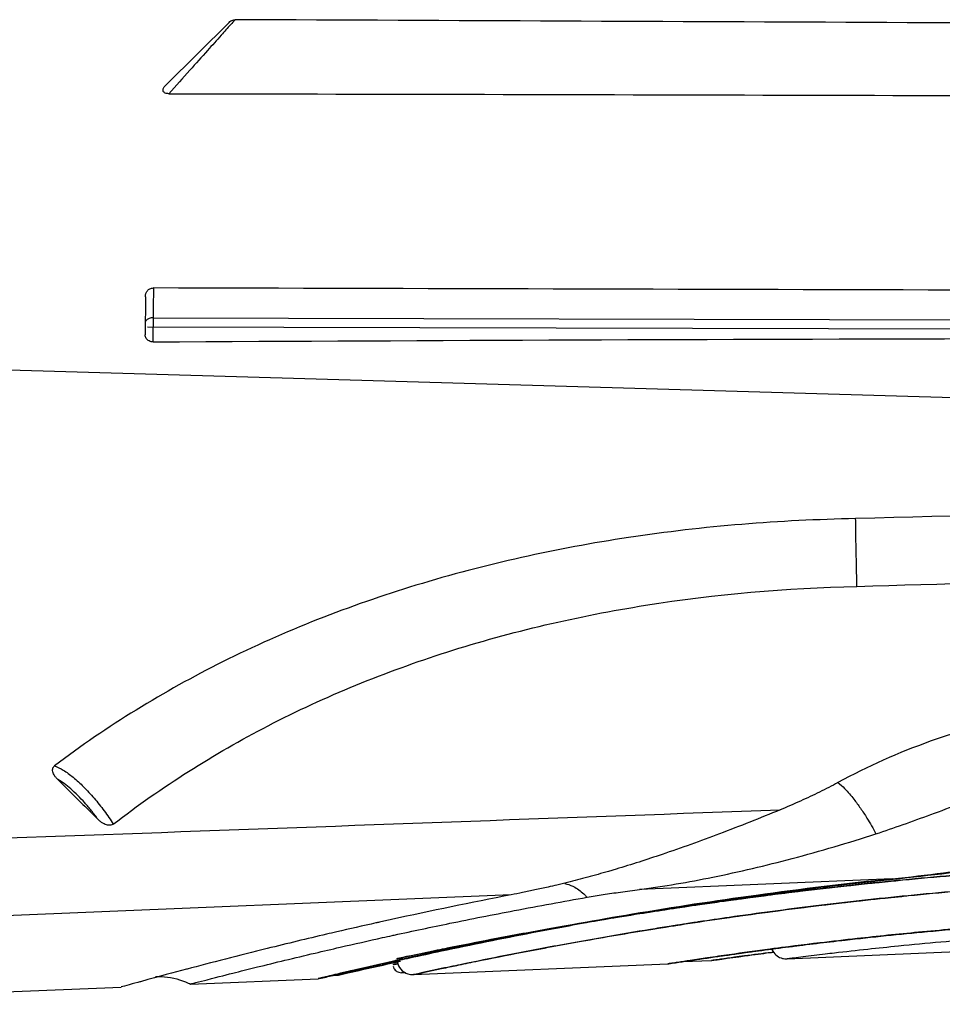
# Model space of a CAD drawing. Units: inches. Extents: x 1.2 to 15.8, y 0.3 to 10.5.
# Drawn here: x 4.9 to 5, y 6.8 to 6.9 of the extents above; entities that cross this region are included whole.
import ezdxf

# ---------------------------------------------------------------- set-up
doc = ezdxf.new("R2010")
doc.units = ezdxf.units.IN
doc.header["$LTSCALE"] = 0.935
doc.header["$MEASUREMENT"] = 0
doc.layers.get('0').update_dxf_attribs({"linetype": 'CONTINUOUS'})

msp = doc.modelspace()

# ---------------------------------------------------------------- linework, layer by layer
at = {"color": 7, "linetype": 'CONTINUOUS'}
for p, q in [((4.938134, 6.88523), (4.931313, 6.878467)), ((4.929072, 6.855507), (4.929054, 6.851368)), ((4.929921, 6.853214), (5.362253, 6.852135)), ((5.362249, 6.851141), (4.929309, 6.852223)), ((4.92991, 6.850615), (4.929917, 6.85222)), ((4.825353, 6.850186), (5.296809, 6.836375)), ((4.980063, 6.793498), (4.979241, 6.793256)), ((5.009988, 6.792446), (4.982608, 6.791299)), ((5.01009, 6.792421), (5.009988, 6.792445)), ((4.968711, 6.790717), (4.797702, 6.783585)), ((4.998596, 6.783786), (5.072676, 6.786919)), ((4.958115, 6.782073), (4.985681, 6.783239)), ((4.987321, 6.783481), (4.9904, 6.783602)), ((4.933952, 6.781051), (4.947776, 6.781636)), ((4.947776, 6.781638), (4.9481, 6.781683)), ((4.949433, 6.781998), (4.949921, 6.782017)), ((4.956809, 6.782287), (4.957282, 6.782305)), ((4.882137, 6.77886), (4.926443, 6.780734))]:
    msp.add_line(p, q, dxfattribs=at)
for points, knots in [([(4.938792, 6.885521), (4.938635, 6.885339), (4.938124, 6.884783), (4.937623, 6.884219), (4.93728, 6.883835)], [0, 0, 0, 0, 0.3183209, 1, 1, 1, 1]), ([(4.938134, 6.88523), (4.938192, 6.885287), (4.938321, 6.885391), (4.938546, 6.885496), (4.93871, 6.885521), (4.938792, 6.885521)], [0, 0, 0, 0, 0.3332164, 0.6687201, 1, 1, 1, 1]), ([(4.93728, 6.883835), (4.93679, 6.883286), (4.935658, 6.882025), (4.934523, 6.880766), (4.933886, 6.88005)], [0, 0, 0, 0, 0.4342872, 1, 1, 1, 1]), ([(4.931604, 6.877506), (4.931534, 6.877506), (4.931403, 6.877515), (4.931227, 6.877561), (4.931091, 6.87764), (4.931004, 6.877751), (4.930976, 6.877884), (4.931001, 6.878026), (4.931069, 6.878172), (4.931175, 6.878323), (4.931264, 6.878419), (4.931313, 6.878467)], [0, 0, 0, 0, 0.1425151, 0.2622929, 0.3651501, 0.4526507, 0.5375464, 0.6299971, 0.7377123, 0.8612141, 1, 1, 1, 1]), ([(4.931604, 6.877506), (4.974528, 6.877426), (5.065212, 6.877185), (5.208797, 6.876681), (5.309458, 6.876278), (5.362359, 6.876059)], [0, 0, 0, 0, 0.2989415, 0.6315705, 1, 1, 1, 1]), ([(4.929072, 6.855508), (4.929072, 6.855624), (4.929104, 6.855856), (4.92927, 6.856172), (4.92956, 6.856401), (4.929809, 6.856457), (4.929935, 6.856456)], [0, 0, 0, 0, 0.2450211, 0.4835111, 0.7345048, 1, 1, 1, 1]), ([(4.929935, 6.856457), (4.929933, 6.856323), (4.929934, 6.855821), (4.92993, 6.855318), (4.929928, 6.854948)], [0, 0, 0, 0, 0.2650437, 1, 1, 1, 1]), ([(5.190387, 6.855792), (5.161395, 6.85586), (5.103465, 6.855997), (5.016648, 6.856226), (4.958822, 6.856383), (4.929935, 6.856457)], [0, 0, 0, 0, 0.333933, 0.6672673, 1, 1, 1, 1]), ([(4.929921, 6.853224), (4.929776, 6.853225), (4.929509, 6.853186), (4.929177, 6.853027), (4.92906, 6.852818), (4.929059, 6.852726)], [0, 0, 0, 0, 0.4030283, 0.7432516, 1, 1, 1, 1]), ([(4.929921, 6.853224), (4.929921, 6.853174), (4.92992, 6.853071), (4.92992, 6.852912), (4.929919, 6.852803), (4.929919, 6.852748)], [0, 0, 0, 0, 0.3152827, 0.6498146, 1, 1, 1, 1]), ([(4.929919, 6.852748), (4.929919, 6.85269), (4.929918, 6.852574), (4.929918, 6.852457), (4.929918, 6.852399)], [0, 0, 0, 0, 0.4945378, 1, 1, 1, 1]), ([(4.929303, 6.850833), (4.929251, 6.850879), (4.929159, 6.850983), (4.929073, 6.851169), (4.929053, 6.851302), (4.929054, 6.851368)], [0, 0, 0, 0, 0.3442993, 0.6735821, 1, 1, 1, 1]), ([(4.92991, 6.850615), (4.929836, 6.850615), (4.929686, 6.850631), (4.929478, 6.850705), (4.929356, 6.850787), (4.929303, 6.850833)], [0, 0, 0, 0, 0.3399751, 0.67733, 1, 1, 1, 1]), ([(4.92991, 6.850615), (4.9604, 6.850792), (5.021381, 6.851029), (5.112854, 6.851084), (5.173835, 6.850839), (5.204325, 6.850719)], [0, 0, 0, 0, 0.3333333, 0.6666667, 1, 1, 1, 1]), ([(5.205853, 6.835561), (5.184311, 6.835284), (5.139715, 6.834589), (5.073107, 6.833213), (5.028044, 6.832074), (5.006031, 6.831471)], [0, 0, 0, 0, 0.3233834, 0.6694646, 1, 1, 1, 1]), ([(5.006031, 6.83147), (4.997805, 6.831314), (4.981698, 6.830025), (4.958559, 6.82493), (4.937483, 6.816711), (4.924917, 6.809001), (4.919225, 6.804694)], [0, 0, 0, 0, 0.2675607, 0.5237915, 0.767878, 1, 1, 1, 1]), ([(5.006068, 6.828997), (5.006066, 6.829102), (5.006057, 6.8296), (5.006042, 6.830424), (5.006033, 6.831144), (5.006031, 6.83147)], [0, 0, 0, 0, 0.1273356, 0.6040445, 1, 1, 1, 1]), ([(5.006169, 6.824123), (5.043117, 6.825263), (5.119651, 6.827491), (5.238432, 6.829861), (5.320264, 6.830869), (5.3625, 6.831152)], [0, 0, 0, 0, 0.3111503, 0.6444797, 1, 1, 1, 1]), ([(5.006169, 6.824123), (5.006155, 6.824757), (5.006129, 6.82598), (5.006095, 6.827605), (5.006076, 6.828596), (5.006068, 6.828997)], [0, 0, 0, 0, 0.3899827, 0.7529641, 1, 1, 1, 1]), ([(4.925594, 6.798373), (4.930838, 6.802424), (4.942413, 6.809739), (4.961937, 6.817682), (4.98347, 6.822654), (4.998508, 6.823961), (5.006169, 6.824123)], [0, 0, 0, 0, 0.2313088, 0.4749022, 0.7324835, 1, 1, 1, 1]), ([(5.035155, 6.81149), (5.031604, 6.811309), (5.024463, 6.810444), (5.013987, 6.807596), (5.007315, 6.804629), (5.004105, 6.802879)], [0, 0, 0, 0, 0.3285275, 0.6621474, 1, 1, 1, 1]), ([(4.91958, 6.803208), (4.9195, 6.803287), (4.919356, 6.803444), (4.919183, 6.803691), (4.919067, 6.803932), (4.91901, 6.804163), (4.919017, 6.804378), (4.919087, 6.804564), (4.919178, 6.804654), (4.919225, 6.80469)], [0, 0, 0, 0, 0.1965477, 0.3707651, 0.5249939, 0.6615674, 0.7832714, 0.8956912, 1, 1, 1, 1]), ([(4.919225, 6.804694), (4.919555, 6.804576), (4.920257, 6.804203), (4.921304, 6.803429), (4.922005, 6.802785), (4.922368, 6.802424)], [0, 0, 0, 0, 0.2692754, 0.6064917, 1, 1, 1, 1]), ([(4.919584, 6.803208), (4.920068, 6.80273), (4.921038, 6.801771), (4.92249, 6.80033), (4.923457, 6.799365), (4.923939, 6.798883)], [0, 0, 0, 0, 0.3324382, 0.6665363, 1, 1, 1, 1]), ([(4.921737, 6.801492), (4.921494, 6.801734), (4.921016, 6.80218), (4.920299, 6.802757), (4.919817, 6.803076), (4.919584, 6.803208)], [0, 0, 0, 0, 0.3729285, 0.7094992, 1, 1, 1, 1]), ([(5.004105, 6.802879), (5.003454, 6.802524), (5.002114, 6.801831), (5.000025, 6.800851), (4.998587, 6.800236), (4.997849, 6.799931)], [0, 0, 0, 0, 0.321882, 0.6537735, 1, 1, 1, 1]), ([(5.004105, 6.802879), (5.004365, 6.802679), (5.004989, 6.802118), (5.005786, 6.801168), (5.006575, 6.800088), (5.007384, 6.798849), (5.007923, 6.797909), (5.008233, 6.797333)], [0, 0, 0, 0, 0.1406354, 0.3619291, 0.5329514, 0.7178157, 1, 1, 1, 1]), ([(4.922368, 6.802424), (4.922765, 6.802029), (4.923543, 6.801186), (4.92462, 6.799831), (4.925283, 6.798866), (4.925594, 6.798373)], [0, 0, 0, 0, 0.3240343, 0.662689, 1, 1, 1, 1]), ([(4.923939, 6.798883), (4.923714, 6.799198), (4.923249, 6.799813), (4.922515, 6.800685), (4.921998, 6.801233), (4.921737, 6.801492)], [0, 0, 0, 0, 0.3395737, 0.676781, 1, 1, 1, 1]), ([(4.797472, 6.792644), (4.819657, 6.793447), (4.864105, 6.795059), (4.930897, 6.797492), (4.975505, 6.799116), (4.997849, 6.79993)], [0, 0, 0, 0, 0.3321385, 0.6654719, 1, 1, 1, 1]), ([(4.997849, 6.79993), (4.995672, 6.799032), (4.991433, 6.797347), (4.985499, 6.795208), (4.981736, 6.794), (4.980063, 6.793499)], [0, 0, 0, 0, 0.3735316, 0.7231253, 1, 1, 1, 1]), ([(5.008233, 6.797331), (5.009214, 6.797651), (5.011201, 6.798334), (5.014261, 6.799447), (5.016346, 6.800222), (5.017429, 6.800622)], [0, 0, 0, 0, 0.3167469, 0.64532, 1, 1, 1, 1]), ([(4.925594, 6.798373), (4.925545, 6.798335), (4.925421, 6.798279), (4.925209, 6.798238), (4.924966, 6.798259), (4.92471, 6.798336), (4.924449, 6.798467), (4.924189, 6.798649), (4.924026, 6.798795), (4.923946, 6.798876)], [0, 0, 0, 0, 0.1000198, 0.2164003, 0.346205, 0.4895119, 0.6462215, 0.8159827, 1, 1, 1, 1]), ([(4.982608, 6.791299), (4.985266, 6.791645), (4.990816, 6.792602), (4.999369, 6.794625), (5.005229, 6.79635), (5.008233, 6.797331)], [0, 0, 0, 0, 0.3051531, 0.640316, 1, 1, 1, 1]), ([(5.065529, 6.794307), (5.062013, 6.794394), (5.054837, 6.794486), (5.043969, 6.79436), (5.032934, 6.79396), (5.021966, 6.793292), (5.01128, 6.792382), (5.00108, 6.791279), (4.992267, 6.790137), (4.986169, 6.789241), (4.979941, 6.788269), (4.973843, 6.787237), (4.967037, 6.785977), (4.962377, 6.785056), (4.959518, 6.784477), (4.954487, 6.783416), (4.959206, 6.784411), (4.961191, 6.784815), (4.964298, 6.78544), (4.968828, 6.786315), (4.975325, 6.787493), (4.982948, 6.788761), (4.991609, 6.790052), (5.001113, 6.791283), (5.011308, 6.792384), (5.02199, 6.793293), (5.032953, 6.793961), (5.042169, 6.794295), (5.052799, 6.794482), (5.05974, 6.794442), (5.064843, 6.794324)], [0, 0, 0, 0, 0.048129, 0.0981898, 0.148708, 0.1992053, 0.2485333, 0.2954424, 0.3395681, 0.3701411, 0.3797503, 0.4258574, 0.4541598, 0.4761581, 0.4871999, 0.5015672, 0.5159753, 0.5239948, 0.5336787, 0.5578137, 0.5880994, 0.6236207, 0.6636929, 0.7078556, 0.7547615, 0.8039928, 0.8545366, 0.9050341, 0.9301703, 1, 1, 1, 1]), ([(5.009988, 6.792445), (5.011844, 6.792652), (5.015579, 6.793112), (5.023121, 6.794078), (5.03139, 6.794945), (5.04036, 6.795324), (5.046766, 6.795279), (5.054337, 6.795036), (5.059345, 6.794785), (5.063087, 6.794673)], [0, 0, 0, 0, 0.1051588, 0.2119976, 0.4283604, 0.5732867, 0.7175448, 0.7891378, 1, 1, 1, 1]), ([(5.01009, 6.792421), (5.014105, 6.792836), (5.022847, 6.793958), (5.036392, 6.795172), (5.050042, 6.795123), (5.058893, 6.794723), (5.062978, 6.79464)], [0, 0, 0, 0, 0.2283919, 0.4986754, 0.7687811, 1, 1, 1, 1]), ([(5.01011, 6.792227), (5.010454, 6.792261), (5.014379, 6.792646), (5.02199, 6.793293), (5.032953, 6.793961), (5.042169, 6.794295), (5.052176, 6.794471), (5.058495, 6.794448), (5.062975, 6.794363)], [0, 0, 0, 0, 0.0196059, 0.2235007, 0.4328314, 0.6419704, 0.7460737, 1, 1, 1, 1]), ([(4.979241, 6.793256), (4.978494, 6.793038), (4.977023, 6.792623), (4.975543, 6.792239), (4.974814, 6.792059)], [0, 0, 0, 0, 0.5089062, 1, 1, 1, 1]), ([(5.009988, 6.792445), (5.005067, 6.791934), (4.995671, 6.790796), (4.982411, 6.788768), (4.972385, 6.786957), (4.965322, 6.785552), (4.961258, 6.784701), (4.958101, 6.784017), (4.955164, 6.783365), (4.952253, 6.782699), (4.9498, 6.782119), (4.948503, 6.78181), (4.947986, 6.781688), (4.947816, 6.781647), (4.94777, 6.781637), (4.947859, 6.781658), (4.947925, 6.781674), (4.94877, 6.781875), (4.950507, 6.782289), (4.953449, 6.782976), (4.956933, 6.783762), (4.960769, 6.784599), (4.96522, 6.785531), (4.970259, 6.786535), (4.975824, 6.787578), (4.984179, 6.789038), (4.991782, 6.790202), (4.997375, 6.790952), (4.99847, 6.791095)], [0, 0, 0, 0, 0.1293203, 0.2473396, 0.3505366, 0.3955955, 0.4355528, 0.4590661, 0.480022, 0.5141464, 0.5373455, 0.5453523, 0.5496829, 0.5504702, 0.5505194, 0.5506997, 0.5517488, 0.5537158, 0.5707513, 0.6021001, 0.6305308, 0.6647466, 0.7045223, 0.7494541, 0.7990046, 0.8525213, 0.9711355, 1, 1, 1, 1]), ([(5.064953, 6.792613), (5.061513, 6.792701), (5.054493, 6.792793), (5.043861, 6.792668), (5.033065, 6.792267), (5.022335, 6.791596), (5.011882, 6.790683), (5.001903, 6.789577), (4.993281, 6.788431), (4.987316, 6.787532), (4.981224, 6.786557), (4.975257, 6.785521), (4.968599, 6.784256), (4.96404, 6.783332), (4.961244, 6.782751), (4.956322, 6.781686), (4.960939, 6.782685), (4.96288, 6.78309), (4.96592, 6.783718), (4.970351, 6.784595), (4.976708, 6.785778), (4.984165, 6.78705), (4.992637, 6.788346), (5.001935, 6.789581), (5.011909, 6.790686), (5.022359, 6.791598), (5.033084, 6.792268), (5.0421, 6.792602), (5.052034, 6.792781), (5.05836, 6.792754), (5.062887, 6.792661)], [0, 0, 0, 0, 0.0484252, 0.0987944, 0.1496257, 0.2004393, 0.2500812, 0.2972946, 0.3417125, 0.3724918, 0.3821666, 0.4285932, 0.457096, 0.4792525, 0.4903745, 0.5048469, 0.5193605, 0.5274383, 0.5371923, 0.5615, 0.5919988, 0.6277655, 0.6681089, 0.712564, 0.7597741, 0.8093187, 0.8601791, 0.9109895, 0.9362807, 1, 1, 1, 1]), ([(4.99506, 6.79049), (4.997011, 6.790747), (5.002022, 6.791375), (5.007043, 6.791923), (5.01011, 6.792227)], [0, 0, 0, 0, 0.3897072, 1, 1, 1, 1]), ([(5.010286, 6.790482), (5.010773, 6.790532), (5.014763, 6.790935), (5.022359, 6.791598), (5.033084, 6.792268), (5.0421, 6.792602), (5.052034, 6.792781), (5.05836, 6.792754), (5.062887, 6.792661)], [0, 0, 0, 0, 0.0278955, 0.2283838, 0.4341972, 0.6398079, 0.7421518, 1, 1, 1, 1]), ([(4.972704, 6.791564), (4.97223, 6.791458), (4.971312, 6.791255), (4.969981, 6.79097), (4.969124, 6.790797), (4.968711, 6.790717)], [0, 0, 0, 0, 0.3567326, 0.6914197, 1, 1, 1, 1]), ([(4.974501, 6.79193), (4.974581, 6.791918), (4.97496, 6.791842), (4.97575, 6.791514), (4.976448, 6.790956), (4.976846, 6.790539), (4.976923, 6.790453)], [0, 0, 0, 0, 0.0833397, 0.4007216, 0.8797846, 1, 1, 1, 1]), ([(4.976923, 6.790453), (4.977504, 6.790554), (4.978711, 6.790753), (4.980607, 6.791034), (4.981921, 6.791211), (4.982608, 6.791301)], [0, 0, 0, 0, 0.3077094, 0.6383756, 1, 1, 1, 1]), ([(4.989123, 6.78967), (4.989854, 6.789775), (4.991832, 6.790056), (4.993811, 6.790325), (4.99506, 6.79049)], [0, 0, 0, 0, 0.3694904, 1, 1, 1, 1]), ([(4.994007, 6.790491), (4.9944, 6.790546), (4.995229, 6.790661), (4.996059, 6.790774), (4.996496, 6.790833)], [0, 0, 0, 0, 0.4736544, 1, 1, 1, 1]), ([(4.996541, 6.788856), (4.998274, 6.789088), (5.002851, 6.789674), (5.007436, 6.790189), (5.010286, 6.790482)], [0, 0, 0, 0, 0.3791128, 1, 1, 1, 1]), ([(4.956035, 6.786359), (4.958056, 6.786799), (4.96233, 6.787701), (4.966697, 6.788566), (4.969035, 6.789013)], [0, 0, 0, 0, 0.4671449, 1, 1, 1, 1]), ([(4.988817, 6.789626), (4.987429, 6.789424), (4.985348, 6.789113), (4.979941, 6.788269), (4.973843, 6.787237), (4.967037, 6.785977), (4.962377, 6.785056), (4.959518, 6.784477), (4.954487, 6.783416), (4.959206, 6.784411), (4.961191, 6.784815), (4.964298, 6.78544), (4.968828, 6.786315), (4.975325, 6.787493), (4.982221, 6.78864), (4.986955, 6.789357), (4.989123, 6.78967)], [0, 0, 0, 0, 0.0634101, 0.0951612, 0.2475092, 0.3410264, 0.4137136, 0.4501982, 0.4976708, 0.5452783, 0.5717766, 0.6037744, 0.6835217, 0.7835921, 0.9009624, 1, 1, 1, 1]), ([(4.988046, 6.789513), (4.986915, 6.789347), (4.985091, 6.789073), (4.982254, 6.78863), (4.980542, 6.788353), (4.979526, 6.788186)], [0, 0, 0, 0, 0.3977896, 0.6422878, 1, 1, 1, 1]), ([(4.957979, 6.783988), (4.957205, 6.783818), (4.955155, 6.783363), (4.952253, 6.782699), (4.9498, 6.782119), (4.948503, 6.78181), (4.947986, 6.781688), (4.947816, 6.781647), (4.94777, 6.781637), (4.947859, 6.781658), (4.947925, 6.781674), (4.94877, 6.781875), (4.950507, 6.782289), (4.953449, 6.782976), (4.956933, 6.783762), (4.960769, 6.784599), (4.96522, 6.785531), (4.970259, 6.786535), (4.975824, 6.787578), (4.980019, 6.788311), (4.98235, 6.7887), (4.982661, 6.788752)], [0, 0, 0, 0, 0.0516064, 0.1366072, 0.1943941, 0.2143385, 0.2251255, 0.2270866, 0.2272093, 0.2276584, 0.2302717, 0.2351712, 0.2776052, 0.3556924, 0.4265108, 0.5117393, 0.6108172, 0.7227384, 0.8461645, 0.9794698, 1, 1, 1, 1]), ([(4.989554, 6.787865), (4.988314, 6.78768), (4.986395, 6.787385), (4.981224, 6.786557), (4.975257, 6.785521), (4.968599, 6.784256), (4.96404, 6.783332), (4.961244, 6.782751), (4.956322, 6.781686), (4.960939, 6.782685), (4.96288, 6.78309), (4.96592, 6.783718), (4.970351, 6.784595), (4.976708, 6.785778), (4.984165, 6.78705), (4.990398, 6.788003), (4.994123, 6.788526), (4.995009, 6.788648)], [0, 0, 0, 0, 0.0541423, 0.0838335, 0.2263132, 0.3137859, 0.3817824, 0.415915, 0.4603297, 0.5048707, 0.529661, 0.559595, 0.6341934, 0.7277921, 0.8375573, 0.9613679, 1, 1, 1, 1]), ([(5.064934, 6.788496), (5.061508, 6.788584), (5.056851, 6.788647), (5.049654, 6.788627), (5.043266, 6.788524), (5.035509, 6.788259), (5.027753, 6.787854), (5.0202, 6.787324), (5.013032, 6.786699), (5.007051, 6.786083), (5.00169, 6.785466), (4.997071, 6.784885), (4.993019, 6.784332), (4.990136, 6.783916), (4.988279, 6.78364), (4.986983, 6.783441), (4.986206, 6.783322), (4.985834, 6.783263), (4.985704, 6.783244), (4.985673, 6.783238), (4.985746, 6.78325), (4.985793, 6.783257), (4.986439, 6.783358), (4.987145, 6.783467), (4.98905, 6.783756), (4.991641, 6.784137), (4.995708, 6.784703), (5.000598, 6.785336), (5.006498, 6.786027), (5.013117, 6.786707), (5.019643, 6.787275), (5.027197, 6.78782), (5.034949, 6.788241), (5.043346, 6.788526), (5.049719, 6.788627), (5.055342, 6.788643), (5.058431, 6.788618), (5.060295, 6.78859)], [0, 0, 0, 0, 0.0665655, 0.0904713, 0.1398132, 0.1906692, 0.241223, 0.2906835, 0.3377473, 0.3809882, 0.4074701, 0.4425805, 0.471414, 0.4869259, 0.4991294, 0.5079497, 0.5122703, 0.5145949, 0.5150053, 0.515022, 0.5151312, 0.5157281, 0.5168307, 0.5262246, 0.5310802, 0.5537435, 0.5774827, 0.6106911, 0.6495709, 0.6928521, 0.7399667, 0.7767989, 0.8399753, 0.8907617, 0.9399952, 0.96379, 1, 1, 1, 1]), ([(5.004877, 6.785819), (5.007841, 6.786156), (5.014305, 6.786824), (5.024458, 6.78765), (5.035331, 6.788264), (5.046189, 6.788598), (5.05602, 6.788653), (5.062164, 6.788555), (5.064817, 6.788488)], [0, 0, 0, 0, 0.1490423, 0.324688, 0.5088649, 0.6930442, 0.8673966, 1, 1, 1, 1]), ([(4.957714, 6.783897), (4.958865, 6.78415), (4.963276, 6.785103), (4.969832, 6.786432), (4.975252, 6.787432), (4.977394, 6.787813)], [0, 0, 0, 0, 0.1761644, 0.6746757, 1, 1, 1, 1]), ([(4.98889, 6.787765), (4.987872, 6.787612), (4.986174, 6.787349), (4.981224, 6.786557), (4.975257, 6.785521), (4.968599, 6.784256), (4.96404, 6.783332), (4.961244, 6.782751), (4.956322, 6.781686), (4.960939, 6.782685), (4.96288, 6.78309), (4.96592, 6.783718), (4.970351, 6.784595), (4.976708, 6.785778), (4.982453, 6.786758), (4.986076, 6.787333), (4.98719, 6.787505)], [0, 0, 0, 0, 0.050746, 0.0846175, 0.2471575, 0.3469459, 0.4245159, 0.4634541, 0.5141222, 0.5649343, 0.5932149, 0.6273634, 0.7124648, 0.8192416, 0.9444611, 1, 1, 1, 1]), ([(4.958114, 6.782074), (4.958114, 6.782074), (4.960936, 6.782684), (4.96288, 6.78309), (4.96592, 6.783718), (4.970351, 6.784595), (4.976708, 6.785778), (4.982453, 6.786758), (4.986076, 6.787333), (4.98719, 6.787505)], [0, 0, 0, 0, 0.1048614, 0.1630481, 0.233308, 0.4084024, 0.6280934, 0.8857298, 1, 1, 1, 1]), ([(5.064789, 6.787191), (5.063546, 6.787223), (5.060085, 6.787296), (5.05581, 6.787333), (5.05107, 6.787325), (5.046744, 6.787279), (5.039555, 6.787114), (5.03227, 6.786808), (5.025074, 6.786369), (5.018495, 6.785888), (5.012611, 6.785361), (5.007243, 6.784805), (5.004589, 6.784509), (5.002265, 6.784238), (5.000766, 6.784057), (4.999488, 6.783898), (4.99884, 6.783816), (4.998661, 6.783794), (4.998592, 6.783785), (4.998597, 6.783786), (4.9986, 6.783786)], [0, 0, 0, 0, 0.0562528, 0.1565052, 0.1932913, 0.2705623, 0.3520717, 0.5184057, 0.6002281, 0.6779893, 0.816655, 0.8672969, 0.9220445, 0.9372635, 0.973324, 0.9890754, 0.9979132, 0.9996719, 0.9998825, 1, 1, 1, 1]), ([(4.948697, 6.786451), (4.94659, 6.785958), (4.941555, 6.784745), (4.936102, 6.783342), (4.933593, 6.782681)], [0, 0, 0, 0, 0.4228115, 1, 1, 1, 1]), ([(4.998441, 6.785043), (5.000426, 6.785297), (5.002571, 6.785557), (5.004718, 6.785801), (5.004877, 6.785819)], [0, 0, 0, 0, 0.9260464, 1, 1, 1, 1]), ([(4.998431, 6.785053), (4.997871, 6.784981), (4.995839, 6.784717), (4.993019, 6.784332), (4.990136, 6.783916), (4.988279, 6.78364), (4.986983, 6.783441), (4.986206, 6.783322), (4.985834, 6.783263), (4.985704, 6.783244), (4.985673, 6.783238), (4.985746, 6.78325), (4.985793, 6.783257), (4.986439, 6.783358), (4.987145, 6.783467), (4.98905, 6.783756), (4.991641, 6.784137), (4.994626, 6.784552), (4.996451, 6.784795), (4.997064, 6.784876)], [0, 0, 0, 0, 0.0694533, 0.2520779, 0.350327, 0.4276208, 0.483487, 0.5108525, 0.5255757, 0.5281754, 0.528281, 0.528973, 0.5327537, 0.5397373, 0.5992361, 0.6299899, 0.7735342, 0.9238932, 1, 1, 1, 1]), ([(4.987542, 6.783516), (4.988608, 6.783678), (4.991619, 6.784126), (4.994634, 6.784544), (4.996583, 6.784801)], [0, 0, 0, 0, 0.3541166, 1, 1, 1, 1]), ([(4.996937, 6.784834), (4.996969, 6.784758), (4.997113, 6.784476), (4.99748, 6.784081), (4.998044, 6.783818), (4.998428, 6.783778), (4.998596, 6.783785)], [0, 0, 0, 0, 0.1190076, 0.4526628, 0.7576404, 1, 1, 1, 1]), ([(4.933946, 6.781054), (4.933946, 6.781055), (4.937844, 6.782063), (4.941195, 6.782908), (4.945236, 6.783886), (4.947449, 6.784408)], [0, 0, 0, 0, 0.1351218, 0.5351428, 1, 1, 1, 1]), ([(4.957979, 6.783988), (4.957205, 6.783818), (4.955155, 6.783363), (4.952253, 6.782699), (4.9498, 6.782119), (4.948503, 6.78181), (4.947986, 6.781688), (4.947816, 6.781647), (4.94777, 6.781637), (4.947859, 6.781658), (4.947925, 6.781674), (4.94877, 6.781875), (4.950507, 6.782289), (4.953449, 6.782976), (4.955987, 6.783548), (4.957371, 6.783855), (4.957696, 6.783926)], [0, 0, 0, 0, 0.1151527, 0.3048207, 0.4337646, 0.4782677, 0.5023376, 0.5067135, 0.5069873, 0.5079894, 0.5138205, 0.5247531, 0.6194389, 0.7936802, 0.9517019, 1, 1, 1, 1]), ([(4.996932, 6.784489), (4.995948, 6.784363), (4.994778, 6.784209), (4.993414, 6.784023), (4.992297, 6.78387), (4.988587, 6.783346), (4.994194, 6.784136), (4.995989, 6.784369), (4.99699, 6.784497), (4.997146, 6.784516)], [0, 0, 0, 0, 0.2233034, 0.2658775, 0.304844, 0.4907154, 0.7582594, 0.963225, 1, 1, 1, 1]), ([(4.991695, 6.783785), (4.991081, 6.783699), (4.990463, 6.783611), (4.990406, 6.783603), (4.990406, 6.783603)], [0, 0, 0, 0, 0.8889436, 1, 1, 1, 1]), ([(4.956358, 6.783629), (4.956124, 6.783577), (4.954617, 6.78324), (4.952413, 6.782735), (4.950423, 6.782266), (4.949723, 6.7821)], [0, 0, 0, 0, 0.1054916, 0.6810339, 1, 1, 1, 1]), ([(4.949725, 6.782068), (4.951138, 6.782402), (4.953349, 6.782919), (4.955564, 6.783419), (4.956364, 6.783598)], [0, 0, 0, 0, 0.6393064, 1, 1, 1, 1]), ([(4.949726, 6.782067), (4.951151, 6.782403), (4.953362, 6.782921), (4.955577, 6.783422), (4.956364, 6.783597)], [0, 0, 0, 0, 0.6448048, 1, 1, 1, 1]), ([(4.950305, 6.782107), (4.950238, 6.782092), (4.950119, 6.782064), (4.950029, 6.782043), (4.949914, 6.782017), (4.94995, 6.782025), (4.95005, 6.782048), (4.950396, 6.782129), (4.951569, 6.782399), (4.953452, 6.782829), (4.95512, 6.7832), (4.955866, 6.783364)], [0, 0, 0, 0, 0.0326516, 0.0637093, 0.0652194, 0.0662164, 0.0757418, 0.1249917, 0.2146465, 0.6478052, 1, 1, 1, 1]), ([(4.956329, 6.783241), (4.956258, 6.783226), (4.95613, 6.783198), (4.955985, 6.783167), (4.955925, 6.783154), (4.955909, 6.783151), (4.955941, 6.783158), (4.955964, 6.783163), (4.956154, 6.783203), (4.956309, 6.783236), (4.956432, 6.783263)], [0, 0, 0, 0, 0.2331454, 0.4154162, 0.4483714, 0.4502325, 0.4581442, 0.5033708, 0.5879436, 1, 1, 1, 1]), ([(4.956329, 6.783241), (4.956258, 6.783226), (4.95613, 6.783198), (4.955985, 6.783167), (4.955925, 6.783154), (4.955913, 6.783151), (4.955912, 6.783151)], [0, 0, 0, 0, 0.5190063, 0.9247601, 0.998122, 1, 1, 1, 1]), ([(4.955926, 6.782985), (4.955958, 6.782825), (4.956104, 6.782539), (4.956374, 6.78237), (4.956514, 6.782326)], [0, 0, 0, 0, 0.5253556, 1, 1, 1, 1]), ([(4.956332, 6.783578), (4.956337, 6.783545), (4.95639, 6.78321), (4.95668, 6.782608), (4.957386, 6.782137), (4.957908, 6.782066), (4.958114, 6.782074)], [0, 0, 0, 0, 0.0399267, 0.3964131, 0.7578538, 1, 1, 1, 1]), ([(4.930157, 6.781862), (4.930486, 6.781876), (4.931711, 6.781851), (4.932991, 6.781513), (4.933875, 6.78109), (4.933952, 6.781051)], [0, 0, 0, 0, 0.2515343, 0.9341915, 1, 1, 1, 1]), ([(4.947795, 6.781642), (4.947791, 6.781641), (4.947785, 6.78164), (4.947777, 6.781638), (4.947776, 6.781638), (4.947776, 6.781638)], [0, 0, 0, 0, 0.5793198, 0.8718064, 1, 1, 1, 1]), ([(4.948188, 6.781736), (4.948077, 6.78171), (4.947942, 6.781678), (4.947824, 6.781649), (4.947795, 6.781642)], [0, 0, 0, 0, 0.8073927, 1, 1, 1, 1]), ([(4.949723, 6.7821), (4.949564, 6.782062), (4.94911, 6.781955), (4.948609, 6.781835), (4.948243, 6.781749), (4.948188, 6.781736)], [0, 0, 0, 0, 0.3121816, 0.8951973, 1, 1, 1, 1]), ([(4.950305, 6.782107), (4.950238, 6.782092), (4.950119, 6.782064), (4.950031, 6.782043), (4.949923, 6.782019), (4.949921, 6.782018)], [0, 0, 0, 0, 0.5074343, 0.9900993, 1, 1, 1, 1]), ([(4.956806, 6.782287), (4.956806, 6.782287), (4.956836, 6.782293), (4.956859, 6.782298), (4.956995, 6.782328), (4.957105, 6.782352), (4.957186, 6.782369)], [0, 0, 0, 0, 0.0172533, 0.1306605, 0.3427296, 1, 1, 1, 1]), ([(4.928464, 6.781295), (4.928396, 6.781276), (4.927502, 6.78103), (4.926452, 6.780739), (4.926452, 6.780739)], [0, 0, 0, 0, 0.0771119, 1, 1, 1, 1])]:
    msp.add_open_spline(points, degree=3, knots=knots, dxfattribs=at)
for points in [[(5.362392, 6.883636), (5.315326, 6.883844), (5.221192, 6.884266), (5.079992, 6.884895), (4.985858, 6.885309), (4.938792, 6.885521)], [(4.933886, 6.88005), (4.933128, 6.879199), (4.932376, 6.878343), (4.931604, 6.877506)], [(4.929928, 6.854948), (4.929925, 6.85437), (4.929923, 6.853792), (4.929921, 6.853214)], [(4.929918, 6.852399), (4.929918, 6.852339), (4.929917, 6.85228), (4.929917, 6.85222)], [(5.004783, 6.791838), (5.006552, 6.792043), (5.008321, 6.792237), (5.010092, 6.792421)], [(4.973657, 6.79178), (4.973339, 6.791706), (4.973022, 6.791634), (4.972704, 6.791564)], [(4.974814, 6.792059), (4.974429, 6.791963), (4.974043, 6.791871), (4.973657, 6.79178)], [(4.996706, 6.790826), (4.999395, 6.791188), (5.002088, 6.791525), (5.004783, 6.791838)], [(4.968711, 6.790717), (4.964381, 6.789885), (4.960021, 6.788984), (4.955741, 6.788045)], [(4.973046, 6.789762), (4.974339, 6.789998), (4.975632, 6.790229), (4.976923, 6.790453)], [(4.989075, 6.78977), (4.990718, 6.790019), (4.992362, 6.790259), (4.994007, 6.790491)], [(4.989089, 6.789737), (4.990965, 6.790022), (4.992843, 6.790294), (4.994723, 6.790555)], [(4.994723, 6.790555), (4.994819, 6.790569), (4.994914, 6.790582), (4.99501, 6.790595)], [(4.99501, 6.790595), (4.995575, 6.790673), (4.996141, 6.79075), (4.996706, 6.790826)], [(4.996496, 6.790833), (4.997154, 6.790922), (4.997812, 6.791009), (4.99847, 6.791095)], [(4.969035, 6.789013), (4.97037, 6.789267), (4.971708, 6.789517), (4.973046, 6.789762)], [(4.982987, 6.788771), (4.984296, 6.788987), (4.985606, 6.789198), (4.986916, 6.789403)], [(4.983774, 6.788935), (4.985376, 6.789197), (4.986979, 6.789451), (4.988584, 6.789696)], [(4.986916, 6.789403), (4.987477, 6.78949), (4.988038, 6.789577), (4.988598, 6.789663)], [(4.988631, 6.789599), (4.988436, 6.78957), (4.988241, 6.789542), (4.988046, 6.789513)], [(4.988584, 6.789696), (4.988646, 6.789705), (4.988708, 6.789714), (4.98877, 6.789724)], [(4.988598, 6.789663), (4.98866, 6.789672), (4.988722, 6.789681), (4.988784, 6.789691)], [(4.988817, 6.789626), (4.988755, 6.789617), (4.988693, 6.789608), (4.988631, 6.789599)], [(4.98877, 6.789724), (4.988872, 6.789739), (4.988973, 6.789755), (4.989075, 6.78977)], [(4.988784, 6.789691), (4.988886, 6.789706), (4.988987, 6.789722), (4.989089, 6.789737)], [(4.955741, 6.788045), (4.9553, 6.787949), (4.95486, 6.787852), (4.954422, 6.787755)], [(4.977394, 6.787813), (4.979257, 6.788143), (4.981121, 6.788463), (4.982987, 6.788771)], [(4.982661, 6.788752), (4.983032, 6.788813), (4.983403, 6.788874), (4.983774, 6.788935)], [(4.995009, 6.788648), (4.995105, 6.788661), (4.995201, 6.788674), (4.995297, 6.788687)], [(4.995297, 6.788687), (4.995711, 6.788744), (4.996126, 6.7888), (4.996541, 6.788856)], [(4.95405, 6.787672), (4.952629, 6.787356), (4.951219, 6.787036), (4.949803, 6.786708)], [(4.954422, 6.787755), (4.954298, 6.787727), (4.954174, 6.7877), (4.95405, 6.787672)], [(4.989075, 6.787793), (4.989014, 6.787784), (4.988952, 6.787775), (4.98889, 6.787765)], [(4.98938, 6.787839), (4.989279, 6.787824), (4.989177, 6.787809), (4.989075, 6.787793)], [(4.989554, 6.787865), (4.989496, 6.787857), (4.989438, 6.787848), (4.98938, 6.787839)], [(4.949803, 6.786708), (4.949435, 6.786623), (4.949066, 6.786537), (4.948697, 6.786451)], [(4.950164, 6.785042), (4.951732, 6.785404), (4.953264, 6.78575), (4.954778, 6.786084)], [(4.954778, 6.786084), (4.955117, 6.786158), (4.955455, 6.786233), (4.955792, 6.786306)], [(4.955792, 6.786306), (4.955873, 6.786324), (4.955955, 6.786342), (4.956035, 6.786359)], [(4.947449, 6.784408), (4.948354, 6.784621), (4.949265, 6.784835), (4.950164, 6.785042)], [(4.99621, 6.784763), (4.996437, 6.784793), (4.996663, 6.784823), (4.996889, 6.784853)], [(4.996583, 6.784801), (4.996684, 6.784814), (4.996785, 6.784828), (4.996886, 6.784841)], [(4.996886, 6.784841), (4.996942, 6.784848), (4.996997, 6.784856), (4.997053, 6.784863)], [(4.996889, 6.784853), (4.996948, 6.78486), (4.997006, 6.784868), (4.997064, 6.784876)], [(4.997053, 6.784863), (4.997515, 6.784924), (4.997978, 6.784983), (4.998441, 6.785043)], [(4.956675, 6.7837), (4.956569, 6.783676), (4.956464, 6.783653), (4.956358, 6.783629)], [(4.956364, 6.783597), (4.956467, 6.78362), (4.95657, 6.783643), (4.956672, 6.783666)], [(4.956364, 6.783598), (4.956467, 6.783621), (4.95657, 6.783644), (4.956672, 6.783666)], [(4.956672, 6.783666), (4.957019, 6.783744), (4.957366, 6.78382), (4.957714, 6.783897)], [(4.933516, 6.782661), (4.932055, 6.782276), (4.930792, 6.781936), (4.928527, 6.781312)], [(4.933593, 6.782681), (4.933567, 6.782674), (4.933542, 6.782668), (4.933516, 6.782661)], [(4.9517, 6.782413), (4.953088, 6.78273), (4.954477, 6.783042), (4.955868, 6.783349)], [(4.955866, 6.783364), (4.95604, 6.783402), (4.956215, 6.78344), (4.956389, 6.783479)], [(4.955868, 6.783349), (4.956044, 6.783387), (4.956219, 6.783426), (4.956394, 6.783464)], [(4.956389, 6.783479), (4.95644, 6.78349), (4.956491, 6.783501), (4.956542, 6.783512)], [(4.956542, 6.783512), (4.956593, 6.783523), (4.956644, 6.783534), (4.956695, 6.783545)], [(4.9481, 6.781683), (4.948594, 6.7818), (4.949087, 6.781916), (4.94958, 6.782033)], [(4.949568, 6.782031), (4.94962, 6.782044), (4.949673, 6.782056), (4.949725, 6.782068)], [(4.94958, 6.782033), (4.949629, 6.782044), (4.949677, 6.782056), (4.949726, 6.782067)], [(4.956514, 6.782326), (4.956608, 6.782296), (4.956708, 6.782283), (4.956806, 6.782287)], [(4.928527, 6.781312), (4.928506, 6.781306), (4.928485, 6.7813), (4.928464, 6.781295)]]:
    msp.add_open_spline(points, degree=3, dxfattribs=at)

doc.saveas('drawing.dxf')
